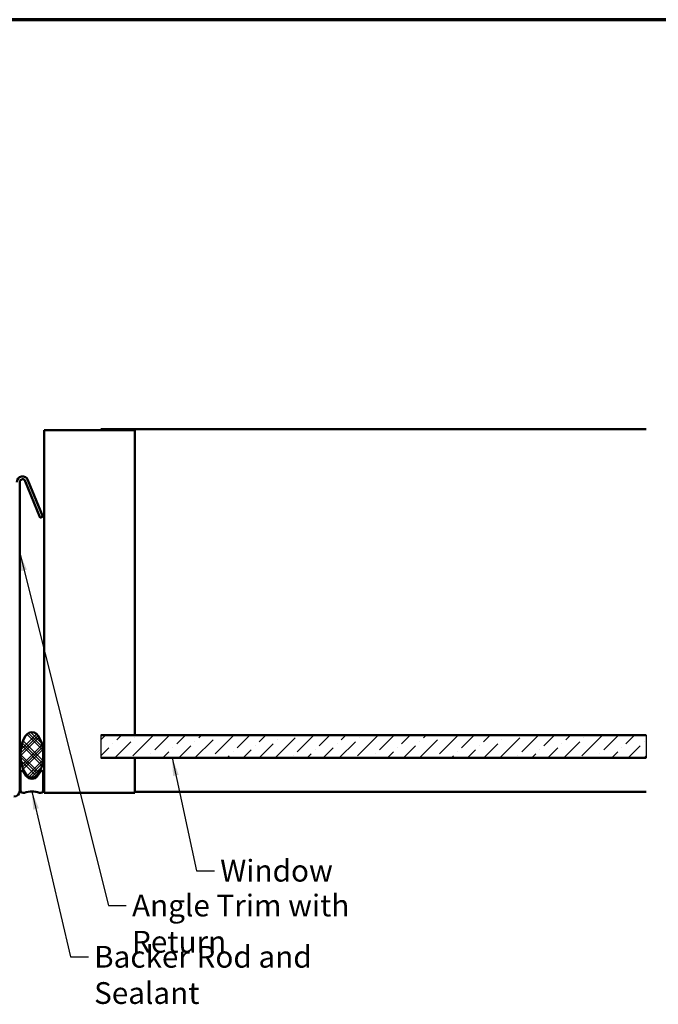
# Model space of a CAD drawing. Units: inches. Extents: x 0.6 to 33.4, y 0.5 to 21.4.
# Drawn here: x 13.6 to 20.7, y 10.5 to 21.4 of the extents above; entities that cross this region are included whole.
import ezdxf

# ---------------------------------------------------------------- set-up
doc = ezdxf.new("R2010")
doc.units = ezdxf.units.IN
doc.header["$LTSCALE"] = 2
doc.header["$MEASUREMENT"] = 0
for name, color, linetype, lineweight in [('Border (ANSI)', 7, 'Continuous', 70), ('Hatch (ANSI)', 7, 'Continuous', 18), ('Sketch Geometry (ANSI)', 7, 'Continuous', 25), ('Symbol (ANSI)', 7, 'Continuous', 25), ('Visible (ANSI)', 7, 'Continuous', 50)]:
    doc.layers.add(name, color=color, linetype=linetype, lineweight=lineweight)
doc.styles.add('Note Text (ANSI)', font='tahoma.ttf')
doc.dimstyles.new('Default (ANSI)$7', dxfattribs={"dimscale": 2, "dimtxt": 0.12, "dimasz": 0.098425, "dimexe": 0.125, "dimexo": 0.0625, "dimgap": 0.031496, "dimtad": 0, "dimtih": 1, "dimtoh": 1, "dimrnd": 1e-08, "dimzin": 4, "dimdsep": 46, "dimtxsty": 'Note Text (ANSI)', "dimcen": 0.09, "dimdle": 0.393701, "dimclrd": 256, "dimclre": 256, "dimclrt": 256, "dimadec": 0, "dimazin": 1, "dimtfac": 1, "dimtofl": 0, "dimtmove": 0, "dimatfit": 3, "dimfxl": 1, "dimtolj": 1, "dimtzin": 4, "dimlwd": -1, "dimlwe": -1, "dimarcsym": 0})

# ---------------------------------------------------------------- blocks, each defined once
blk = doc.blocks.new('Borders ATAS A Border')
at = {"layer": 'Border (ANSI)'}
blk.add_line((16.7, 10.7), (0.3, 10.7), dxfattribs=at)

msp = doc.modelspace()

# ---------------------------------------------------------------- hatches: boundary and pattern name
at = {"layer": 'Hatch (ANSI)'}
h = msp.add_hatch(dxfattribs=at)
h.set_pattern_fill('CUST29', color=256, angle=90, style=0, pattern_type=2)
h.set_pattern_definition([(135, (0, 0), (-0.08838835, -0.08838835), []), (135, (2e-18, 0.03125), (-0.08838835, -0.08838835), []), (135, (4e-18, 0.0625), (-0.08838835, -0.08838835), []), (225, (0, 0), (0.08838835, -0.08838835), []), (225, (2e-18, 0.03125), (0.08838835, -0.08838835), []), (225, (4e-18, 0.0625), (0.08838835, -0.08838835), [])])
edge = h.paths.add_edge_path()
edge.add_ellipse((13.75969, 13.29307), major_axis=(0, -0.25), ratio=0.5, start_angle=0, end_angle=360)
at = {"layer": 'Hatch (ANSI)', "true_color": 0x0080ff}
h = msp.add_hatch(dxfattribs=at)
h.set_pattern_fill('ANSI36', color=150, style=0)
h.paths.add_polyline_path([(20.5304, 13.25861), (20.5304, 13.50861), (14.51969, 13.50861), (14.51969, 13.25861)])

# ---------------------------------------------------------------- linework, layer by layer
at = {"layer": 'Sketch Geometry (ANSI)', "color": 150, "true_color": 0x0080ff}
for p, q in [((14.51969, 13.50861), (14.51969, 13.25861)), ((20.5304, 13.50861), (20.5304, 13.25861))]:
    msp.add_line(p, q, dxfattribs=at)
at = {"layer": 'Visible (ANSI)', "color": 8, "true_color": 0x808080}
for p, q in [((13.89469, 16.87361), (14.51969, 16.87361)), ((13.89469, 12.87361), (13.89469, 16.87361)), ((14.51969, 16.88361), (20.5304, 16.88361)), ((14.51969, 16.88361), (14.51969, 16.87361)), ((14.51969, 16.87361), (14.89469, 16.87361)), ((14.89469, 16.87361), (14.89469, 13.50861)), ((14.89469, 13.24861), (14.89469, 12.87361)), ((14.51969, 12.87361), (13.89469, 12.87361)), ((14.89469, 12.87361), (14.51969, 12.87361)), ((14.89469, 12.88361), (20.5304, 12.88361))]:
    msp.add_line(p, q, dxfattribs=at)
at = {"layer": 'Visible (ANSI)', "color": 1, "true_color": 0xff0000}
for p, q in [((13.62469, 12.89561), (13.62469, 16.29961)), ((13.68636, 16.3116), (13.84968, 15.90735)), ((13.71603, 16.32359), (13.87935, 15.91933)), ((13.87935, 15.91933), (13.84968, 15.90735))]:
    msp.add_line(p, q, dxfattribs=at)
at = {"layer": 'Visible (ANSI)', "color": 150, "true_color": 0x0080ff}
for p, q in [((20.5304, 13.50861), (14.51969, 13.50861)), ((14.51969, 13.25861), (20.5304, 13.25861))]:
    msp.add_line(p, q, dxfattribs=at)
at = {"layer": 'Visible (ANSI)', "color": 56, "true_color": 0x808000}
for p, q in [((13.63469, 13.10307), (13.63469, 12.90307)), ((13.69754, 13.06108), (13.66326, 13.11182)), ((13.85611, 13.11182), (13.82183, 13.06108)), ((13.88469, 12.90307), (13.88469, 13.10307))]:
    msp.add_line(p, q, dxfattribs=at)
at = {"layer": 'Visible (ANSI)', "color": 1, "true_color": 0xff0000}
for centre, radius, start, end in [((13.65669, 16.29961), 0.064, 22, 180), ((13.65669, 16.29961), 0.032, 22, 180), ((13.56069, 12.89561), 0.064, 270, 0)]:
    msp.add_arc(centre, radius, start, end, dxfattribs=at)
at = {"layer": 'Visible (ANSI)', "color": 56, "true_color": 0x808000}
for centre, radius, start, end in [((13.65031, 13.10307), 0.01562, 34.047732, 180), ((13.75969, 13.10307), 0.075, 214.047732, 325.952268), ((13.86906, 13.10307), 0.01562, 0, 145.952268), ((13.66594, 12.90307), 0.03125, 180, 289.471221), ((13.75969, 12.63791), 0.25, 70.528779, 109.471221), ((13.85344, 12.90307), 0.03125, 250.528779, 0)]:
    msp.add_arc(centre, radius, start, end, dxfattribs=at)
at = {"layer": 'Visible (ANSI)'}
msp.add_ellipse((13.75969, 13.29307), major_axis=(0, 0.25), ratio=0.5, dxfattribs=at)

# ---------------------------------------------------------------- block references
at = {"xscale": 2, "yscale": 2, "zscale": 2}
msp.add_blockref('Borders ATAS A Border', (0, 0), dxfattribs=at)

# ---------------------------------------------------------------- texts
at = {"layer": 'Symbol (ANSI)', "char_height": 0.24, "attachment_point": 1, "style": 'Note Text (ANSI)'}
for s, insert, width in [('{Window}', (15.83476, 12.13491), 1.163436), ('{Angle Trim with Return}', (14.86271, 11.75134), 3.377893), ('{Backer Rod and Sealant}', (14.44481, 11.18565), 3.4663857)]:
    msp.add_mtext(s, dxfattribs=dict(at, insert=insert, width=width))

# ---------------------------------------------------------------- leaders
at = {"layer": 'Symbol (ANSI)', "annotation_type": 0, "has_hookline": 1, "hookline_direction": 0}
for points, text_width in [([(13.62469, 15.51706), (14.60287, 11.63134), (14.79972, 11.63134)], 3.3579), ([(15.30466, 13.25861), (15.57492, 12.01491), (15.77177, 12.01491)], 1.15487), ([(13.75969, 12.88791), (14.18497, 11.06565), (14.38182, 11.06565)], 3.44236)]:
    msp.add_leader(points, dimstyle='Default (ANSI)$7', override={"dimtad": 0}, dxfattribs=dict(at, text_width=text_width))

doc.saveas('drawing.dxf')
